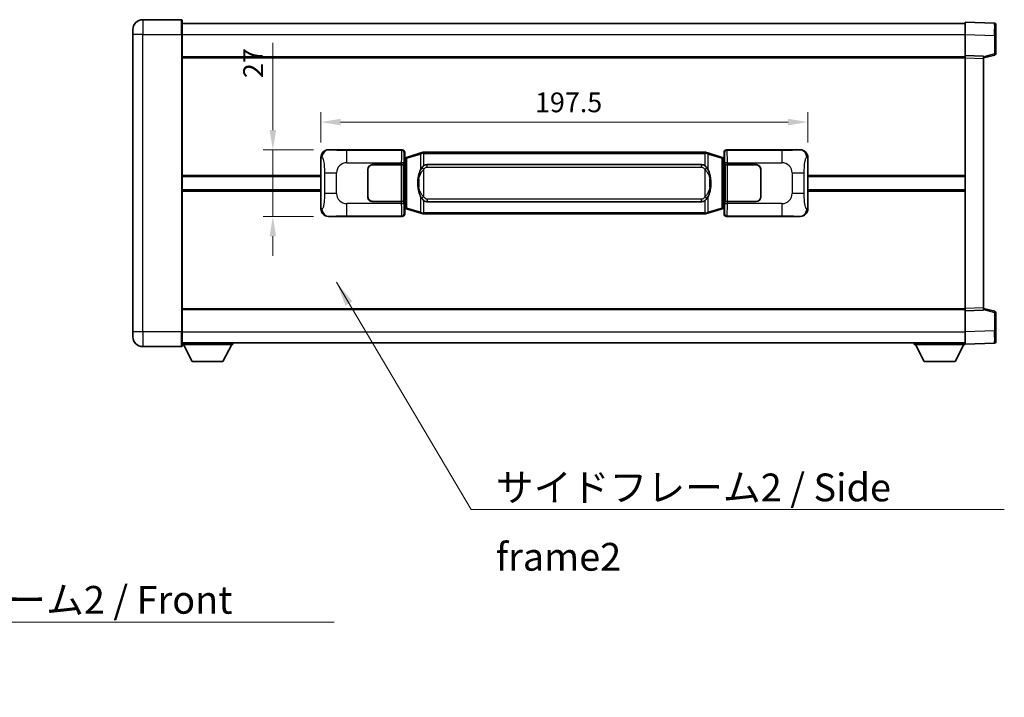
# Model space of a CAD drawing. Units: millimetres. Extents: x 58 to 9121, y 32 to 1297.
# Drawn here: x 2545 to 2945, y 435 to 709 of the extents above; entities that cross this region are included whole.
import ezdxf

# ---------------------------------------------------------------- set-up
doc = ezdxf.new("R2010")
doc.units = ezdxf.units.MM
doc.header["$LTSCALE"] = 4
doc.layers.get('Defpoints').update_dxf_attribs({"lineweight": 25})
for name, color, linetype, lineweight in [('Dimension (ISO)', 7, 'Continuous', 18), ('Dimension (ISO) @ 1', 7, 'Continuous', 18), ('Symbol (ISO)', 7, 'Continuous', 18), ('Visible (ISO)', 7, 'Continuous', 35), ('Visible Narrow (ISO)', 7, 'Continuous', 25)]:
    doc.layers.add(name, color=color, linetype=linetype, lineweight=lineweight)
doc.styles.add('Note Text (TK)', font='txt')
doc.dimstyles.new('Default - Method 1b (TK)', dxfattribs={"dimscale": 4, "dimtxt": 2.5, "dimasz": 2.5, "dimexe": 1, "dimexo": 1.499999999999999, "dimgap": 1, "dimtad": 1, "dimtoh": 1, "dimrnd": 1e-08, "dimdsep": 46, "dimtxsty": 'Note Text (TK)', "dimcen": 0.09, "dimdle": 5, "dimclrd": 100, "dimclre": 100, "dimclrt": 7, "dimadec": 1, "dimazin": 1, "dimtfac": 1, "dimtmove": 0, "dimatfit": 3, "dimfxl": 1, "dimtolj": 1, "dimlwd": -1, "dimlwe": -1, "dimarcsym": 0})
doc.dimstyles.new('Default - Method 1b (TK)$7', dxfattribs={"dimscale": 4, "dimtxt": 2.5, "dimasz": 2.5, "dimexe": 1, "dimexo": 1.499999999999999, "dimgap": 1, "dimtad": 1, "dimtoh": 1, "dimrnd": 1e-08, "dimdsep": 46, "dimtxsty": 'Note Text (TK)', "dimcen": 0.09, "dimdle": 5, "dimclrd": 100, "dimclre": 100, "dimclrt": 7, "dimadec": 1, "dimazin": 1, "dimtfac": 1, "dimtmove": 0, "dimatfit": 3, "dimfxl": 1, "dimtolj": 1, "dimlwd": -1, "dimlwe": -1, "dimarcsym": 0})

# ---------------------------------------------------------------- blocks, each defined once
blk = doc.blocks.new('*D274')
at = {"layer": 'Defpoints', "color": 0}
for p in [(2670.676346065155, 656.4335971229633), (2648.176346065163, 629.4335971229634), (2670.676346065167, 629.4335971229634)]:
    blk.add_point(p, dxfattribs=at)
at = {"layer": 'Dimension (ISO)', "color": 100}
for p, q in [((2648.176346065163, 664.4335971229633), (2648.176346065163, 699.8476598391777)), ((2664.676346065155, 656.4335971229633), (2644.176346065163, 656.4335971229633)), ((2648.176346065163, 629.4335971229634), (2648.176346065163, 656.4335971229633)), ((2664.676346065167, 629.4335971229634), (2644.176346065163, 629.4335971229634)), ((2648.176346065163, 621.4335971229634), (2648.176346065163, 613.4335971229634))]:
    blk.add_line(p, q, dxfattribs=at)
for points in [[(2646.843012731829, 664.4335971229633), (2649.509679398497, 664.4335971229633), (2648.176346065163, 656.4335971229633)], [(2646.843012731829, 621.4335971229634), (2649.509679398497, 621.4335971229634), (2648.176346065163, 629.4335971229634)]]:
    blk.add_solid(points, dxfattribs=at)
at = {"layer": 'Dimension (ISO)', "color": 7, "insert": (2640.176346065163, 685.5294780209963), "char_height": 8, "attachment_point": 4, "rotation": 90, "style": 'Note Text (TK)'}
blk.add_mtext('\\A1;27', dxfattribs=at)
blk = doc.blocks.new('*D273')
at = {"layer": 'Defpoints', "color": 0}
for p in [(2865.140547305164, 667.6813647908255), (2667.640547305164, 653.4517580808991), (2865.140547305164, 653.4517580809807)]:
    blk.add_point(p, dxfattribs=at)
at = {"layer": 'Dimension (ISO)', "color": 100}
for p, q in [((2667.640547305164, 659.4517580808991), (2667.640547305164, 671.6813647908255)), ((2865.140547305164, 659.4517580809807), (2865.140547305164, 671.6813647908255)), ((2675.640547305164, 667.6813647908255), (2857.140547305164, 667.6813647908255))]:
    blk.add_line(p, q, dxfattribs=at)
for points in [[(2675.640547305164, 669.0146981241588), (2675.640547305164, 666.348031457492), (2667.640547305164, 667.6813647908255)], [(2857.140547305164, 669.0146981241588), (2857.140547305164, 666.348031457492), (2865.140547305164, 667.6813647908255)]]:
    blk.add_solid(points, dxfattribs=at)
at = {"layer": 'Dimension (ISO)', "color": 7, "insert": (2754.481456396067, 675.6813647908255), "char_height": 8, "attachment_point": 4, "style": 'Note Text (TK)'}
blk.add_mtext('\\A1;197.5', dxfattribs=at)

msp = doc.modelspace()

# ---------------------------------------------------------------- linework, layer by layer
at = {"layer": 'Visible (ISO)'}
for p, q in [((2611.14054730514, 709.1835971229389), (2595.39054730514, 709.1835971229324)), ((2611.39054730514, 708.9335971229391), (2611.390547305143, 703.1835971229391)), ((2611.39054730514, 707.683597122962), (2928.890547305141, 707.6835971230933)), ((2928.890547305144, 703.1866429879758), (2928.890547305141, 708.1835971230714)), ((2940.907997053492, 707.7639385305356), (2928.890547305141, 708.1835971230714)), ((2941.390547305141, 707.2642431170262), (2941.390547305143, 702.7669843954401)), ((2591.390547305143, 703.1835971229306), (2591.390547305141, 705.1835971229307)), ((2591.390547305143, 703.1835971229306), (2591.390547305193, 582.6835971229301)), ((2611.390547305195, 582.6835971229384), (2611.390547305143, 703.183597122939)), ((2928.890547305147, 694.6835971230714), (2928.890547305144, 703.1866429879758)), ((2941.390547305147, 695.3526381750767), (2941.390547305143, 702.7669843954401)), ((2936.390547305148, 693.6835971230745), (2941.014638657218, 694.8682815540408)), ((2611.390547305147, 694.1835971229389), (2928.890547305148, 694.1835971230702)), ((2928.890547305148, 693.6842062960521), (2928.890547305147, 694.6835971230712)), ((2936.390547305148, 694.4216913518864), (2928.890547305147, 694.6835971230714)), ((2928.890547305191, 592.1829879500907), (2928.890547305148, 693.6842062960523)), ((2936.390547305148, 694.4216913518864), (2936.390547305148, 693.4223005248671)), ((2936.39054730519, 592.4448937212819), (2936.390547305148, 693.4223005248672)), ((2670.676346065155, 656.4335971229633), (2700.641156478144, 656.4335971229756)), ((2701.640547305164, 655.4342062959571), (2701.640547305164, 653.4335971229762)), ((2708.230554177866, 655.1635991847891), (2702.750050986667, 653.5194482274273)), ((2708.230554177866, 655.1635991847891), (2709.129803874648, 655.433374093824)), ((2709.130547305166, 655.4335971229793), (2709.129803874648, 655.433374093824)), ((2709.130547305167, 655.4335971229793), (2709.358316664136, 655.4335971229794)), ((2823.422777946196, 655.4335971230266), (2709.358316664135, 655.4335971229794)), ((2823.422777946197, 655.4335971230266), (2823.650547305166, 655.4335971230266)), ((2823.651290735683, 655.4333740938714), (2823.650547305166, 655.4335971230266)), ((2823.651290735683, 655.4333740938714), (2824.550540432465, 655.1635991848372)), ((2830.031043623663, 653.51944822748), (2824.550540432465, 655.1635991848372)), ((2831.140547305164, 653.4335971230297), (2831.140547305163, 655.4342062960106)), ((2832.139938132182, 656.43359712303), (2862.104748545171, 656.4335971230424)), ((2667.640547305173, 632.4154361650251), (2667.640547305164, 653.4517580808991)), ((2701.448483072961, 653.2415328907715), (2701.640547305164, 653.4335971229762)), ((2701.44848307297, 632.6256613551808), (2701.448483072961, 653.2415328907715)), ((2701.630547305165, 653.1835971229762), (2701.44848307296, 653.1835971229762)), ((2701.765962443182, 653.224221664381), (2701.630547305165, 653.1835971229762)), ((2701.703931723318, 652.6835971229762), (2701.630547305165, 653.1835971229762)), ((2702.750050986667, 653.5194482274273), (2701.765962443182, 653.224221664381)), ((2831.015132167149, 653.2242216644347), (2830.031043623663, 653.51944822748)), ((2831.150547305165, 653.1835971230297), (2831.015132167149, 653.2242216644346)), ((2831.077162887014, 652.6835971230297), (2831.150547305165, 653.1835971230297)), ((2831.140547305164, 653.4335971230297), (2831.33261153737, 653.2415328908252)), ((2831.33261153737, 653.1835971230298), (2831.150547305165, 653.1835971230297)), ((2831.33261153737, 653.2415328908252), (2831.332611537379, 632.6256613552345)), ((2865.140547305164, 653.4517580809807), (2865.140547305173, 632.4154361651068)), ((2686.640547305174, 637.43359712297), (2686.64054730517, 648.4335971229701)), ((2686.740547305174, 637.4335971229701), (2686.740547305169, 648.4335971229701)), ((2688.640547305169, 650.4335971229709), (2700.273269681206, 650.4335971229757)), ((2688.640547305169, 650.3335971229708), (2700.215547305169, 650.3335971229757)), ((2700.215547305169, 650.3335971229757), (2701.215547305169, 650.3335971229761)), ((2701.272660508225, 650.433597122976), (2700.273269681206, 650.4335971229757)), ((2701.215547305169, 650.3335971229761), (2701.215547305175, 635.5335971229761)), ((2701.272660508225, 650.433597122976), (2701.273879225505, 650.433597122976)), ((2701.273879225505, 650.433597122976), (2701.273879225511, 635.4335971229762)), ((2710.705547305168, 650.45859712298), (2822.075547305168, 650.458597123026)), ((2831.507215384832, 650.4335971230299), (2831.508434102111, 650.4335971230299)), ((2831.507215384838, 635.43359712303), (2831.507215384832, 650.4335971230299)), ((2832.507824929131, 650.4335971230304), (2831.508434102111, 650.4335971230299)), ((2831.565547305169, 650.3335971230299), (2832.565547305168, 650.3335971230304)), ((2831.565547305175, 635.53359712303), (2831.565547305169, 650.3335971230299)), ((2832.507824929131, 650.4335971230304), (2844.140547305168, 650.4335971230353)), ((2832.565547305168, 650.3335971230304), (2844.140547305169, 650.3335971230351)), ((2846.04054730517, 648.4335971230358), (2846.040547305174, 637.433597123036)), ((2846.140547305169, 648.433597123036), (2846.140547305174, 637.433597123036)), ((2611.390547305167, 645.6835971229385), (2667.640547305167, 645.6835971229618)), ((2686.74054730517, 645.4335971229701), (2686.640547305171, 645.4335971229701)), ((2686.74054730517, 644.9335971229701), (2686.640547305171, 644.9335971229701)), ((2846.14054730517, 645.433597123036), (2846.040547305171, 645.433597123036)), ((2846.140547305171, 644.933597123036), (2846.040547305171, 644.9335971230358)), ((2865.140547305168, 645.6835971230433), (2928.890547305168, 645.6835971230697)), ((2611.39054730517, 640.1835971229386), (2667.64054730517, 640.1835971229616)), ((2686.640547305172, 640.9335971229701), (2686.740547305172, 640.9335971229701)), ((2686.640547305173, 640.4335971229699), (2686.740547305173, 640.4335971229701)), ((2846.040547305173, 640.933597123036), (2846.140547305172, 640.933597123036)), ((2846.040547305173, 640.433597123036), (2846.140547305172, 640.433597123036)), ((2865.14054730517, 640.1835971230433), (2928.890547305171, 640.1835971230696)), ((2700.215547305175, 635.5335971229757), (2688.640547305175, 635.533597122971)), ((2700.273269681213, 635.4335971229756), (2688.640547305175, 635.4335971229708)), ((2701.215547305175, 635.5335971229761), (2700.215547305175, 635.5335971229757)), ((2700.273269681213, 635.4335971229756), (2701.272660508232, 635.4335971229762)), ((2701.273879225511, 635.4335971229762), (2701.272660508232, 635.4335971229762)), ((2822.075547305174, 635.4085971230261), (2710.705547305174, 635.40859712298)), ((2831.508434102118, 635.43359712303), (2831.507215384838, 635.43359712303)), ((2831.508434102118, 635.43359712303), (2832.507824929137, 635.4335971230304)), ((2832.565547305175, 635.5335971230303), (2831.565547305175, 635.53359712303)), ((2844.140547305175, 635.4335971230352), (2832.507824929137, 635.4335971230304)), ((2844.140547305175, 635.5335971230352), (2832.565547305175, 635.5335971230304)), ((2701.448483072969, 632.6835971229762), (2701.630547305173, 632.6835971229762)), ((2701.640547305173, 632.4335971229762), (2701.44848307297, 632.6256613551808)), ((2701.703931723325, 633.1835971229763), (2701.630547305173, 632.6835971229762)), ((2701.630547305173, 632.6835971229762), (2701.76596244319, 632.6429725815714)), ((2701.640547305173, 632.4335971229762), (2701.640547305174, 630.4329879499952)), ((2701.76596244319, 632.6429725815714), (2702.750050986676, 632.3477460185261)), ((2702.750050986676, 632.347746018526), (2708.230554177877, 630.7035950611689)), ((2824.550540432475, 630.7035950612169), (2830.031043623672, 632.3477460185787)), ((2830.031043623672, 632.3477460185787), (2831.015132167157, 632.6429725816248)), ((2831.015132167157, 632.6429725816248), (2831.150547305174, 632.6835971230297)), ((2831.077162887022, 633.1835971230296), (2831.150547305174, 632.6835971230297)), ((2831.332611537379, 632.6256613552345), (2831.140547305173, 632.4335971230298)), ((2831.140547305174, 630.4329879500488), (2831.140547305173, 632.4335971230298)), ((2831.150547305174, 632.6835971230297), (2831.332611537378, 632.6835971230299)), ((2700.641156478155, 629.4335971229758), (2670.676346065167, 629.4335971229634)), ((2709.129803874658, 630.4338201521346), (2708.230554177877, 630.7035950611687)), ((2709.129803874658, 630.4338201521346), (2709.130547305176, 630.4335971229794)), ((2709.358316664145, 630.4335971229796), (2709.130547305176, 630.4335971229794)), ((2709.358316664145, 630.4335971229796), (2823.422777946206, 630.4335971230266)), ((2823.650547305176, 630.4335971230267), (2823.422777946206, 630.4335971230266)), ((2823.650547305176, 630.4335971230267), (2823.651290735694, 630.4338201521821)), ((2824.550540432475, 630.7035950612169), (2823.651290735694, 630.4338201521821)), ((2862.104748545182, 629.4335971230425), (2832.139938132193, 629.4335971230302)), ((2611.39054730519, 591.6835971229381), (2928.890547305191, 591.6835971230693)), ((2928.890547305191, 591.1835971230716), (2928.890547305191, 592.1829879500907)), ((2928.890547305191, 591.1835971230716), (2936.390547305191, 591.4455028942627)), ((2928.890547305195, 582.6805512581672), (2928.890547305191, 591.1835971230716)), ((2936.390547305191, 592.4448937212819), (2936.390547305191, 591.4455028942627)), ((2941.014638657261, 590.9989126921122), (2936.39054730519, 592.1835971230748)), ((2941.390547305194, 583.1002098507132), (2941.390547305191, 590.5145560710766)), ((2941.390547305194, 583.1002098507131), (2941.390547305195, 578.6029511291274)), ((2591.390547305193, 580.68359712293), (2591.390547305193, 582.6835971229301)), ((2611.390547305195, 582.6835971229384), (2611.390547305195, 576.9335971229383)), ((2928.890547305195, 577.6835971230719), (2928.890547305195, 582.6805512581672)), ((2595.390547305195, 576.6835971229318), (2611.140547305195, 576.6835971229384)), ((2611.390547305195, 578.1835971229384), (2928.890547305195, 578.1835971230707)), ((2611.390547305192, 577.4835971229353), (2631.990547305192, 577.4835971229525)), ((2615.440547305197, 570.5835971229387), (2611.890547305192, 577.4835971229357)), ((2627.940547305197, 570.5835971229491), (2631.490547305191, 577.4835971229521)), ((2631.990547305191, 578.1835971229525), (2631.990547305192, 577.4835971229525)), ((2908.290547305192, 578.1835971230632), (2908.290547305192, 577.4835971230632)), ((2908.290547305192, 577.4835971230632), (2928.890547305192, 577.4835971230718)), ((2912.340547305194, 570.5835971230649), (2908.790547305193, 577.4835971230634)), ((2924.840547305194, 570.58359712307), (2928.390547305192, 577.4835971230715)), ((2928.890547305195, 577.6835971230719), (2940.907997053546, 578.1032557156176)), ((2928.890547305192, 577.6835971230716), (2928.890547305192, 577.4835971230718)), ((2615.440547305197, 570.5835971229387), (2627.940547305197, 570.5835971229491)), ((2912.340547305194, 570.5835971230649), (2924.840547305194, 570.58359712307))]:
    msp.add_line(p, q, dxfattribs=at)
for centre, radius, start, end in [((2595.390547305141, 705.1835971229324), 4.00000000000002, 90.00000000002605, 180), ((2611.14054730514, 708.9335971229389), 0.2500000000000051, 0, 90.00000000003907), ((2940.890547305141, 707.264243117026), 0.4999999999999966, 0, 88.00000000002242), ((2940.890547305147, 695.3526381750767), 0.4999999999999877, 284.3700000000091, 0), ((2688.640547305169, 648.4335971229709), 2, 90.00000000002605, 180), ((2688.640547305169, 648.4335971229709), 1.899999999999999, 90.00000000002605, 180), ((2844.140547305169, 648.4335971230352), 1.999999999999994, 0, 90.00000000002605), ((2844.140547305169, 648.4335971230352), 1.899999999999995, 0, 90.00000000002605), ((2688.640547305174, 637.4335971229709), 1.999999999999996, 180, 270.000000000026), ((2688.640547305174, 637.4335971229709), 1.899999999999998, 180, 270.000000000026), ((2844.140547305174, 637.4335971230352), 1.999999999999999, 270.000000000026, 0), ((2844.140547305174, 637.4335971230352), 1.899999999999996, 270.000000000026, 0), ((2940.890547305191, 590.5145560710764), 0.5000000000000183, 0, 75.63000000003126), ((2595.390547305193, 580.6835971229317), 4.000000000000039, 180, 270.000000000026), ((2611.140547305195, 576.9335971229383), 0.2500000000000035, 270.0000000000391, 0), ((2940.890547305194, 578.6029511291273), 0.5000000000000031, 272.0000000000167, 0)]:
    msp.add_arc(centre, radius, start, end, dxfattribs=at)
for centre, major_axis, ratio, start_param, end_param in [((2670.69669739003, 653.4317684900669), (-3.009761169310453, 0.5407089662769657), 0.981050954850808, 4.893504061070551, 6.457641200743971), ((2700.639937760864, 655.432987578677), (0.7079685445988964, 0.7079685445994834), 0.9987827659587175, 5.498396131367741, 7.067974482991478), ((2832.141156849462, 655.4329875787312), (-0.7079685445994806, 0.7079685445988976), 0.9987827659587185, 5.498396131367826, 7.067974482991402), ((2862.084397220299, 653.431768490146), (3.009761169310004, 0.5407089662794538), 0.9810509548508081, 6.108729413615211, 7.672866553288594), ((2710.705547305171, 642.93359712298), (3.1088e-12, -7.524999999999983), 0.4983388704318941, 3.141592653589773, 3.509069099221777), ((2822.075547305171, 642.933597123026), (3.1088e-12, -7.524999999999978), 0.4983388704318946, 2.774116207957792, 3.141592653589773), ((2710.705547305171, 642.93359712298), (3.1088e-12, -7.524999999999983), 0.4983388704318941, 5.915708861547584, 6.283185307179566), ((2822.075547305171, 642.933597123026), (3.1088e-12, -7.524999999999978), 0.4983388704318946, 0, 0.3674764456319846), ((2670.696697390039, 632.4354257558598), (-3.009761169310007, -0.5407089662794541), 0.9810509548508075, 6.108729413615211, 7.672866553288594), ((2862.084397220307, 632.435425755939), (3.009761169310451, -0.5407089662769656), 0.981050954850808, 4.893504061070551, 6.457641200743971), ((2700.639937760875, 630.4342066672746), (0.7079685445994804, -0.7079685445988979), 0.9987827659587191, 5.498396131367827, 7.067974482991402), ((2832.141156849472, 630.434206667329), (-0.7079685445988954, -0.7079685445994829), 0.9987827659587178, 5.498396131367741, 7.067974482991478)]:
    msp.add_ellipse(centre, major_axis=major_axis, ratio=ratio, start_param=start_param, end_param=end_param, dxfattribs=at)
for points, knots in [([(2709.152470076379, 654.9335971229793), (2709.152311279783, 654.9346846773593), (2709.152152848961, 654.9357722286796), (2709.142931776208, 654.9992167715345), (2709.135157896412, 655.0609687165582), (2709.12276270895, 655.1792518628453), (2709.118398024097, 655.2343731712951), (2709.114124535616, 655.327617232399), (2709.114223774957, 655.3649949916959), (2709.118892019124, 655.4170687169322), (2709.123382710421, 655.4314477445561), (2709.129803874648, 655.433374093824)], [-0.000329762760663, -0.000329762760663, -0.000329762760663, -0.000329762760663, 0, 0, 0.0189079865111045, 0.0189079865111045, 0.0385885202119992, 0.0385885202119992, 0.0581261217108733, 0.0581261217108733, 0.0775105008319311, 0.0775105008319311, 0.0775105008319311, 0.0775105008319311]), ([(2823.628624533954, 654.9335971230266), (2823.628783330549, 654.9346846774065), (2823.628941761369, 654.9357722287268), (2823.638162834154, 654.9992167715859), (2823.64593671392, 655.0609687166071), (2823.658331901383, 655.1792518628928), (2823.662696586236, 655.2343731713427), (2823.666970074716, 655.3276172324465), (2823.666870835375, 655.3649949917431), (2823.662202591206, 655.4170687169797), (2823.65771189991, 655.4314477446034), (2823.651290735683, 655.4333740938714)], [-0.0778087688561094, -0.0778087688561094, -0.0778087688561094, -0.0778087688561094, -0.0774791395199039, -0.0774791395199039, -0.0585788033179126, -0.0585788033179126, -0.0389062325038929, -0.0389062325038929, -0.0193765360604844, -0.0193765360604844, 0, 0, 0, 0]), ([(2708.541015900016, 649.0784887728015), (2708.373223382002, 648.8404910913052), (2708.230844388363, 648.5983371640807), (2707.90237106802, 647.9636684267513), (2707.742544125033, 647.570594093391), (2707.453068828001, 646.7196258927688), (2707.332415849073, 646.259300894461), (2707.158509559235, 645.4109466312359), (2707.097670812048, 645.0237893356863), (2707.05283443358, 644.6365333374832)], [-0.4250246405425953, -0.4250246405425953, -0.4250246405425953, -0.4250246405425953, -0.3540887224006739, -0.3540887224006739, -0.2405912533735996, -0.2405912533735996, -0.1092800848785947, -0.1092800848785947, 0, 0, 0, 0]), ([(2709.358316664137, 649.9562050374788), (2709.338620522645, 649.9409899253005), (2709.319300898727, 649.9256828760267), (2709.300336566307, 649.9103020685523), (2709.138509523396, 649.7790540743623), (2709.001399273484, 649.6427969496908), (2708.752541502526, 649.3638854236405), (2708.641839178724, 649.2214969763693), (2708.541015900016, 649.0784887728015)], [-0.0902431043680325, -0.0902431043680325, -0.0902431043680325, -0.0902431043680325, -0.0852480424021071, -0.0852480424021071, -0.0852480424021071, -0.0426240212010536, -0.0426240212010536, 0, 0, 0, 0]), ([(2824.240078710321, 649.0784887728494), (2824.113866119995, 649.2575092931239), (2823.971234437504, 649.4372108746016), (2823.690805120205, 649.7296262363216), (2823.566536126142, 649.8451529903432), (2823.422777946198, 649.9562050375259)], [-0.1703054540616121, -0.1703054540616121, -0.1703054540616121, -0.1703054540616121, -0.116947854558622, -0.116947854558622, -0.0804700986788752, -0.0804700986788752, -0.0804700986788752, -0.0804700986788752]), ([(2825.72826017676, 644.6365333375323), (2825.638193074623, 645.4144513303579), (2825.486367400007, 646.1886347984989), (2825.020493066594, 647.668771007834), (2824.727653304857, 648.3869107190188), (2824.240078710321, 649.0784887728494)], [-0.425648210324278, -0.425648210324278, -0.425648210324278, -0.425648210324278, -0.2061268996692172, -0.2061268996692172, 0, 0, 0, 0]), ([(2707.05283443358, 644.6365333374832), (2706.990753543911, 644.1003348816829), (2706.958836158771, 643.5589426140515), (2706.95241699709, 642.4215633855819), (2706.984188037444, 641.8235662582774), (2707.052834433582, 641.2306609084737)], [-0.3186227205923174, -0.3186227205923174, -0.3186227205923174, -0.3186227205923174, -0.1673124425500827, -0.1673124425500827, 0, 0, 0, 0]), ([(2825.728260176762, 641.2306609085229), (2825.790341066431, 641.7668593643232), (2825.82225845157, 642.3082516319546), (2825.828677613252, 643.4456308604239), (2825.796906572899, 644.0436279877285), (2825.72826017676, 644.6365333375322)], [-0.3186227205923031, -0.3186227205923031, -0.3186227205923031, -0.3186227205923031, -0.1673124425500881, -0.1673124425500881, 0, 0, 0, 0]), ([(2707.052834433582, 641.2306609084737), (2707.142901535719, 640.452742915648), (2707.294727210335, 639.678559447507), (2707.760601543748, 638.198423238172), (2708.053441305486, 637.4802835269871), (2708.541015900021, 636.7887054731566)], [-0.4256482103242727, -0.4256482103242727, -0.4256482103242727, -0.4256482103242727, -0.2061268996692005, -0.2061268996692005, 0, 0, 0, 0]), ([(2824.240078710326, 636.7887054732046), (2824.40787122834, 637.0267031547008), (2824.550250221979, 637.2688570819254), (2824.878723542323, 637.9035258192548), (2825.038550485309, 638.2966001526152), (2825.328025782341, 639.1475683532367), (2825.448678761268, 639.6078933515439), (2825.622585051107, 640.4562476147688), (2825.683423798294, 640.8434049103191), (2825.728260176762, 641.2306609085229)], [-0.4250246405426, -0.4250246405426, -0.4250246405426, -0.4250246405426, -0.3540887224006775, -0.3540887224006775, -0.2405912533736013, -0.2405912533736013, -0.1092800848787787, -0.1092800848787787, 0, 0, 0, 0]), ([(2708.541015900021, 636.7887054731566), (2708.667228490347, 636.6096849528822), (2708.809860172838, 636.4299833714044), (2709.090289490137, 636.1375680096845), (2709.2145584842, 636.0220412556628), (2709.358316664144, 635.9109892084801)], [-0.1703054540616109, -0.1703054540616109, -0.1703054540616109, -0.1703054540616109, -0.1169478545586211, -0.1169478545586211, -0.080470098678874, -0.080470098678874, -0.080470098678874, -0.080470098678874]), ([(2823.422777946205, 635.9109892085274), (2823.442474087697, 635.9262043207056), (2823.461793711615, 635.9415113699793), (2823.480758044034, 635.9568921774538), (2823.642585086947, 636.0881401716437), (2823.779695336858, 636.2243972963153), (2824.028553107816, 636.5033088223656), (2824.139255431618, 636.6456972696368), (2824.240078710326, 636.7887054732046)], [-0.0902431043680341, -0.0902431043680341, -0.0902431043680341, -0.0902431043680341, -0.0852480424021081, -0.0852480424021081, -0.0852480424021081, -0.0426240212010541, -0.0426240212010541, 0, 0, 0, 0]), ([(2709.152470076388, 630.9335971229794), (2709.152311279793, 630.9325095685996), (2709.15215284897, 630.9314220172796), (2709.142931776231, 630.8679774744184), (2709.135157896422, 630.8062255293999), (2709.12276270896, 630.6879423831133), (2709.118398024107, 630.6328210746634), (2709.114124535626, 630.5395770135596), (2709.114223774967, 630.5021992542629), (2709.118892019135, 630.4501255290265), (2709.123382710432, 630.4357465014025), (2709.129803874658, 630.4338201521346)], [-0.0778087688563662, -0.0778087688563662, -0.0778087688563662, -0.0778087688563662, -0.0774791395201836, -0.0774791395201836, -0.0585788033179325, -0.0585788033179325, -0.0389062325039031, -0.0389062325039031, -0.0193765360604873, -0.0193765360604873, 0, 0, 0, 0]), ([(2823.628624533963, 630.9335971230267), (2823.628783330559, 630.9325095686467), (2823.628941761381, 630.9314220173271), (2823.638162834138, 630.8679774744672), (2823.64593671393, 630.806225529447), (2823.658331901393, 630.6879423831607), (2823.662696586245, 630.6328210747108), (2823.666970074726, 630.5395770136068), (2823.666870835385, 630.5021992543103), (2823.662202591217, 630.4501255290738), (2823.65771189992, 630.43574650145), (2823.651290735694, 630.4338201521821)], [-0.0003297627606783, -0.0003297627606783, -0.0003297627606783, -0.0003297627606783, 0, 0, 0.0189079865127627, 0.0189079865127627, 0.0385885202156436, 0.0385885202156436, 0.0581261217164882, 0.0581261217164882, 0.0775105008395076, 0.0775105008395076, 0.0775105008395076, 0.0775105008395076])]:
    msp.add_open_spline(points, degree=3, knots=knots, dxfattribs=at)
at = {"layer": 'Visible Narrow (ISO)'}
for p, q in [((2595.390547305139, 709.1835971229324), (2595.390547305143, 703.1835971229323)), ((2611.140547305144, 703.1835971229387), (2611.14054730514, 709.1835971229389)), ((2595.390547305143, 703.1835971229323), (2591.390547305143, 703.1835971229306)), ((2595.390547305143, 703.1835971229323), (2611.140547305144, 703.1835971229387)), ((2595.390547305194, 582.6835971229318), (2595.390547305143, 703.1835971229323)), ((2611.140547305144, 703.1835971229387), (2611.390547305143, 703.183597122939)), ((2611.140547305144, 703.1835971229387), (2611.140547305194, 582.6835971229384)), ((2611.390547305143, 703.1835971229629), (2928.890547305144, 703.183597123094)), ((2928.890547305144, 703.1866429879758), (2940.907997053495, 702.76698439544)), ((2940.907997053495, 702.76698439544), (2941.390547305143, 702.7669843954401)), ((2940.907997053495, 702.76698439544), (2940.907997053498, 695.3526381750765)), ((2940.907997053498, 695.3526381750765), (2936.390547305148, 694.1952751437108)), ((2941.390547305147, 695.3526381750768), (2940.907997053498, 695.3526381750767)), ((2611.390547305148, 693.6835971229389), (2928.890547305148, 693.6835971230701)), ((2928.890547305148, 693.6842062960523), (2936.390547305148, 693.4223005248672)), ((2670.992686789453, 656.3767659471976), (2670.676346065155, 656.4335971229633)), ((2700.408077890051, 656.2005185348806), (2678.13021971658, 656.2005185348714)), ((2678.130219716583, 651.203564399776), (2678.13021971658, 656.2005185348714)), ((2700.641156478144, 656.4335971229756), (2700.408077890051, 656.2005185348806)), ((2701.407468717071, 655.201127707862), (2701.640547305164, 655.4342062959571)), ((2709.152470076379, 654.9335971229793), (2708.046198606155, 654.6846860421786)), ((2709.358316664136, 654.9335971229794), (2709.152470076379, 654.9335971229793)), ((2709.358316664136, 654.9335971229794), (2709.358316664135, 655.4335971229794)), ((2709.358316664136, 654.9335971229794), (2823.422777946197, 654.9335971230266)), ((2709.358316664137, 649.9562050374788), (2709.358316664136, 654.9335971229794)), ((2823.422777946197, 654.9335971230266), (2823.422777946197, 655.4335971230266)), ((2823.628624533954, 654.9335971230266), (2823.422777946197, 654.9335971230266)), ((2823.422777946197, 654.9335971230266), (2823.422777946198, 649.9562050375259)), ((2824.734896004177, 654.6846860422268), (2823.628624533954, 654.9335971230266)), ((2831.140547305163, 655.4342062960106), (2831.37362589326, 655.2011277079158)), ((2832.373016720279, 656.2005185349353), (2832.139938132182, 656.43359712303)), ((2854.650874893751, 656.2005185349445), (2832.373016720279, 656.2005185349353)), ((2854.650874893751, 656.2005185349444), (2854.650874893754, 651.203564399849)), ((2862.104748545171, 656.4335971230424), (2861.788407820874, 656.3767659472765)), ((2667.640547305164, 653.4517580808991), (2668.047805239112, 653.378593466139)), ((2678.130219716583, 651.203564399776), (2700.273269681206, 651.2035643997853)), ((2701.272660508225, 651.2035643997855), (2700.273269681206, 651.2035643997853)), ((2700.273269681206, 651.2035643997853), (2700.273269681206, 650.4335971229757)), ((2701.272660508225, 650.433597122976), (2701.272660508225, 651.2035643997855)), ((2701.448483072961, 652.6835971229762), (2701.703931723318, 652.6835971229762)), ((2701.703931723318, 652.6835971229762), (2701.909636385965, 652.7453085217707)), ((2701.909636385965, 652.7453085217707), (2701.765962443182, 653.224221664381)), ((2701.909636385965, 652.7453085217707), (2702.565695414956, 653.0405350848167)), ((2701.909636385965, 652.7453085217707), (2701.909636385973, 633.121885724182)), ((2702.565695414956, 653.0405350848166), (2708.046198606155, 654.6846860421786)), ((2702.565695414964, 632.8266591611365), (2702.565695414956, 653.0405350848166)), ((2708.046198606155, 654.6846860421786), (2708.046198606158, 648.2390828114955)), ((2824.734896004177, 654.6846860422268), (2830.215399195375, 653.0405350848695)), ((2824.73489600418, 648.2390828115437), (2824.734896004177, 654.6846860422268)), ((2830.215399195375, 653.0405350848695), (2830.871458224366, 652.7453085218239)), ((2830.215399195375, 653.0405350848695), (2830.215399195383, 632.8266591611892)), ((2830.871458224366, 652.7453085218239), (2831.015132167149, 653.2242216644347)), ((2830.871458224366, 652.7453085218239), (2831.077162887014, 652.6835971230297)), ((2830.871458224374, 633.1218857242353), (2830.871458224366, 652.7453085218239)), ((2831.077162887014, 652.6835971230297), (2831.33261153737, 652.6835971230298)), ((2832.507824929131, 651.2035643998399), (2831.508434102111, 651.2035643998395)), ((2831.508434102111, 651.2035643998395), (2831.508434102111, 650.4335971230299)), ((2832.507824929131, 650.4335971230304), (2832.50782492913, 651.2035643998399)), ((2832.50782492913, 651.2035643998399), (2854.650874893754, 651.203564399849)), ((2864.733289371218, 653.3785934662204), (2865.140547305164, 653.4517580809807)), ((2669.089466872102, 647.070947472529), (2673.997602789341, 647.0709474725311)), ((2669.089466872102, 647.070947472529), (2669.089466872105, 638.7962467733965)), ((2673.997602789345, 638.7962467733985), (2673.997602789342, 647.070947472531)), ((2700.215547305169, 650.3335971229757), (2700.215547305175, 635.5335971229757)), ((2709.358316664138, 648.5022774739142), (2708.541015900016, 649.0784887728016)), ((2709.358316664143, 637.3649167720445), (2709.358316664138, 648.5022774739142)), ((2710.705547305169, 649.45859712298), (2710.705547305168, 650.45859712298)), ((2710.705547305169, 649.45859712298), (2822.075547305169, 649.458597123026)), ((2822.075547305169, 649.458597123026), (2822.075547305168, 650.458597123026)), ((2823.422777946199, 648.5022774739615), (2824.240078710321, 649.0784887728494)), ((2823.422777946199, 648.5022774739615), (2823.422777946204, 637.3649167720916)), ((2832.565547305175, 635.5335971230304), (2832.565547305168, 650.3335971230304)), ((2858.783491820998, 647.0709474726076), (2863.691627738236, 647.0709474726095)), ((2858.783491820998, 647.0709474726074), (2858.783491821002, 638.796246773475)), ((2863.691627738239, 638.796246773477), (2863.691627738236, 647.0709474726095)), ((2611.390547305167, 646.1835971229385), (2667.640547305167, 646.1835971229618)), ((2707.390139577168, 644.521521943974), (2707.39013957717, 641.3456723019833)), ((2825.390955033174, 641.3456723020321), (2825.390955033172, 644.5215219440227)), ((2865.140547305168, 646.1835971230433), (2928.890547305168, 646.1835971230696)), ((2611.39054730517, 639.6835971229383), (2667.64054730517, 639.6835971229615)), ((2865.14054730517, 639.6835971230431), (2928.890547305171, 639.6835971230693)), ((2673.997602789345, 638.7962467733985), (2669.089466872105, 638.7962467733965)), ((2700.273269681213, 635.4335971229756), (2700.273269681213, 634.6636298461661)), ((2701.272660508232, 634.6636298461666), (2701.272660508232, 635.4335971229762)), ((2708.046198606162, 637.6281114344624), (2708.046198606164, 631.1825082037793)), ((2709.358316664144, 637.3649167720445), (2708.541015900021, 636.7887054731566)), ((2709.358316664145, 630.9335971229794), (2709.358316664144, 635.9109892084801)), ((2710.705547305174, 636.40859712298), (2710.705547305174, 635.40859712298)), ((2822.075547305174, 636.408597123026), (2710.705547305174, 636.40859712298)), ((2822.075547305174, 635.4085971230261), (2822.075547305174, 636.408597123026)), ((2823.422777946204, 637.3649167720916), (2824.240078710326, 636.7887054732046)), ((2823.422777946205, 635.9109892085274), (2823.422777946206, 630.9335971230266)), ((2824.734896004187, 631.1825082038275), (2824.734896004185, 637.6281114345106)), ((2831.508434102118, 635.43359712303), (2831.508434102118, 634.6636298462205)), ((2832.507824929137, 634.6636298462208), (2832.507824929137, 635.4335971230304)), ((2863.691627738239, 638.796246773477), (2858.783491821002, 638.7962467734751)), ((2668.04780523912, 632.4886007797855), (2667.640547305173, 632.4154361650251)), ((2678.130219716591, 629.6666757110615), (2678.13021971659, 634.663629846157)), ((2700.273269681213, 634.6636298461661), (2678.13021971659, 634.663629846157)), ((2700.273269681213, 634.6636298461661), (2701.272660508232, 634.6636298461666)), ((2701.703931723325, 633.1835971229763), (2701.448483072969, 633.1835971229762)), ((2701.909636385973, 633.121885724182), (2701.703931723325, 633.1835971229763)), ((2701.909636385973, 633.121885724182), (2701.76596244319, 632.6429725815714)), ((2702.565695414964, 632.8266591611365), (2701.909636385973, 633.121885724182)), ((2708.046198606164, 631.1825082037793), (2702.565695414964, 632.8266591611365)), ((2708.046198606165, 631.1825082037793), (2709.152470076388, 630.9335971229794)), ((2823.628624533963, 630.9335971230267), (2824.734896004187, 631.1825082038275)), ((2830.215399195383, 632.8266591611892), (2824.734896004187, 631.1825082038275)), ((2830.871458224374, 633.1218857242353), (2830.215399195384, 632.8266591611892)), ((2831.077162887022, 633.1835971230296), (2830.871458224374, 633.1218857242353)), ((2830.871458224374, 633.1218857242353), (2831.015132167157, 632.6429725816248)), ((2831.332611537378, 633.1835971230299), (2831.077162887022, 633.1835971230296)), ((2831.508434102118, 634.6636298462205), (2832.507824929137, 634.6636298462208)), ((2854.65087489376, 634.66362984623), (2832.507824929137, 634.6636298462208)), ((2854.65087489376, 634.66362984623), (2854.650874893761, 629.6666757111345)), ((2865.140547305173, 632.4154361651068), (2864.733289371227, 632.4886007798669)), ((2670.676346065167, 629.4335971229634), (2670.992686789464, 629.4904282987295)), ((2678.130219716591, 629.6666757110615), (2700.408077890062, 629.6666757110708)), ((2700.408077890062, 629.6666757110708), (2700.641156478155, 629.4335971229758)), ((2701.640547305174, 630.4329879499952), (2701.407468717081, 630.6660665380903)), ((2709.152470076388, 630.9335971229794), (2709.358316664145, 630.9335971229794)), ((2709.358316664145, 630.9335971229794), (2709.358316664145, 630.4335971229796)), ((2823.422777946206, 630.9335971230266), (2709.358316664145, 630.9335971229794)), ((2823.422777946206, 630.9335971230266), (2823.422777946206, 630.4335971230266)), ((2823.422777946206, 630.9335971230266), (2823.628624533963, 630.9335971230267)), ((2831.373625893271, 630.666066538144), (2831.140547305174, 630.4329879500488)), ((2832.139938132193, 629.4335971230302), (2832.37301672029, 629.6666757111253)), ((2832.37301672029, 629.6666757111253), (2854.650874893761, 629.6666757111345)), ((2861.788407820885, 629.4904282988084), (2862.104748545182, 629.4335971230425)), ((2611.39054730519, 592.1835971229381), (2928.89054730519, 592.1835971230691)), ((2936.39054730519, 592.4448937212819), (2928.890547305191, 592.1829879500907)), ((2936.390547305191, 591.6719191024383), (2940.907997053542, 590.5145560710764)), ((2940.907997053542, 590.5145560710764), (2941.390547305191, 590.5145560710766)), ((2940.907997053542, 590.5145560710764), (2940.907997053545, 583.100209850713)), ((2940.907997053545, 583.100209850713), (2928.890547305195, 582.6805512581672)), ((2940.907997053545, 583.100209850713), (2941.390547305194, 583.1002098507132)), ((2595.390547305194, 582.6835971229318), (2591.390547305193, 582.6835971229301)), ((2611.140547305194, 582.6835971229384), (2595.390547305194, 582.6835971229318)), ((2595.390547305194, 582.6835971229318), (2595.390547305195, 576.6835971229318)), ((2611.140547305194, 582.6835971229384), (2611.390547305195, 582.6835971229384)), ((2611.140547305195, 576.6835971229382), (2611.140547305194, 582.6835971229384)), ((2611.390547305194, 582.6835971229383), (2928.890547305195, 582.6835971230705))]:
    msp.add_line(p, q, dxfattribs=at)
for centre, radius, start, end in [((2678.130219716585, 647.0709474725327), 4.132616927243274, 90.00000000002605, 180), ((2854.650874893756, 647.0709474726057), 4.132616927243272, 0, 90.00000000002605), ((2678.130219716588, 638.7962467734003), 4.132616927243274, 180, 270.000000000026), ((2854.650874893759, 638.7962467734732), 4.132616927243271, 270.000000000026, 0)]:
    msp.add_arc(centre, radius, start, end, dxfattribs=at)
for centre, major_axis, ratio, start_param, end_param in [((2940.890547305143, 702.7615001676813), (-0.0174478396315688, -5.00243839950821), 0.003484384487625, 1.571904795234921, 3.141483155345888), ((2940.890547305147, 695.3526381750767), (0.1240913520706673, -0.4843566210358606), 0.0338088728047708, 0, 1.562134767028284), ((2670.992686789454, 653.3785934661402), (0.5304630476615974, 2.952729069025053), 0.9810509548507543, 0.181115080685597, 1.745252220358986), ((2700.412952759172, 651.2035643997853), (2.0501e-12, -4.999999999999993), 0.0279366155931039, 3.176499238763418, 4.712388980384566), ((2700.408077890052, 655.2011277078616), (0.7071067811900712, -0.7071067811830126), 0.9987827659587296, 0.7860071509785441, 2.355585502602227), ((2701.412343586191, 651.2035643997856), (-1.638e-12, 3.999999999999994), 0.0349207694914536, 0.0349065851260555, 1.570796326794762), ((2708.37422812065, 654.6846860421786), (-0.1436739427833733, 0.4789131426105346), 0.6398634018604216, 0, 1.381144297557275), ((2824.406866489682, 654.6846860422266), (0.1436739427829776, 0.4789131426106468), 0.6398634018608533, 4.902041009622362, 6.283185307179661), ((2832.373016720279, 655.201127707916), (0.7071067811835668, 0.707106781189519), 0.9987827659587077, 0.7860071509793372, 2.355585502602918), ((2831.368751024143, 651.2035643998394), (1.6467e-12, -3.99999999999999), 0.0349207694920418, 1.570796326794882, 3.106686068579664), ((2832.368141851162, 651.2035643998398), (-2.0612e-12, 4.999999999999987), 0.0279366155936921, 4.712388980384645, 6.248278722186676), ((2861.788407820874, 653.3785934662192), (-0.5304630476655019, 2.952729069024344), 0.9810509548508667, 4.537933086820107, 6.102070226493476), ((2702.893724929451, 653.0405350848168), (-0.1436739427833734, 0.4789131426105326), 0.639863401860422, 0, 1.381144297557274), ((2829.88736968088, 653.0405350848694), (0.1436739427829777, 0.4789131426106535), 0.6398634018608547, 4.902041009622524, 6.283185307179666), ((2708.046198606159, 644.5215219439742), (-0.9933641725788097, 0.1150113935090682), 0.0994819257389537, 0, 0.8609654112119962), ((2824.734896004182, 644.5215219440224), (0.9933641725786968, 0.1150113935098773), 0.0994819257390203, 5.422219895884762, 6.283185307123217), ((2708.04619860616, 641.3456723019835), (-0.9933641725787326, -0.1150113935098923), 0.0994819257389727, 5.422219895970423, 6.283185307244133), ((2824.734896004183, 641.345672302032), (0.9933641725787828, -0.1150113935090536), 0.0994819257390354, 5.67865e-11, 0.8609654112951016), ((2670.992686789463, 632.4886007797868), (0.5304630476641811, -2.952729069024584), 0.9810509548507543, 4.537933086820538, 6.102070226493911), ((2700.412952759179, 634.6636298461661), (2.059e-12, -4.99999999999999), 0.0279366155931039, 4.712388980384613, 6.248278722210315), ((2701.412343586198, 634.6636298461666), (-1.645e-12, 3.999999999999993), 0.0349207694914536, 1.570796326794841, 3.106686068593944), ((2702.893724929459, 632.8266591611367), (-0.1436739427829777, -0.4789131426106514), 0.6398634018604252, 4.902041009622741, 6.283185307180497), ((2708.37422812066, 631.1825082037794), (-0.1436739427829688, -0.4789131426106469), 0.6398634018604266, 4.902041009622568, 6.28318530718046), ((2824.406866489692, 631.1825082038275), (0.1436739427833733, -0.4789131426105281), 0.6398634018608597, 1.83e-13, 1.38114429755732), ((2829.887369680888, 632.8266591611892), (0.1436739427833734, -0.4789131426105103), 0.639863401860866, 2.229e-13, 1.381144297557478), ((2831.36875102415, 634.6636298462203), (1.6397e-12, -3.999999999999992), 0.0349207694920418, 0.0349065851106012, 1.570796326794802), ((2832.368141851169, 634.6636298462208), (-2.0523e-12, 4.999999999999989), 0.0279366155936921, 3.176499238740597, 4.712388980384598), ((2861.788407820883, 632.4886007798657), (-0.5304630476633787, -2.952729069024732), 0.9810509548508655, 0.1811150806862463, 1.745252220359599), ((2700.408077890062, 630.6660665380897), (-0.7071067811898069, -0.7071067811832809), 0.9987827659587273, 0.7860071509881505, 2.355585502611752), ((2832.373016720289, 630.6660665381444), (-0.7071067811842314, 0.7071067811888506), 0.9987827659587081, 0.7860071509867322, 2.355585502610473), ((2940.890547305191, 590.5145560710764), (0.1240913520702612, 0.4843566210359608), 0.0338088728047893, 4.721050540131305, 6.283185307140167), ((2940.890547305193, 583.1056940784719), (0.0174478396357377, -5.002438399508197), 0.003484384487625, 0.000109510961753, 1.569687862596344)]:
    msp.add_ellipse(centre, major_axis=major_axis, ratio=ratio, start_param=start_param, end_param=end_param, dxfattribs=at)
for points, knots in [([(2678.13021971658, 656.2005185348715), (2677.593880338394, 656.2005185348713), (2676.958620812199, 656.2008202796087), (2676.258470330928, 656.2052008987326), (2675.299955897616, 656.2111980190223), (2674.249595366447, 656.2247295795358), (2673.389495716977, 656.2450875249111), (2672.567447255404, 656.2645448258025), (2671.908031260939, 656.2904340749475), (2671.528164307035, 656.3165713851905), (2671.230891724269, 656.3370256669926), (2671.097414781056, 656.3579513765741), (2670.992686789453, 656.3767659471976)], [0, 0, 0, 0, 0.2127021665085032, 0.2127021665085032, 0.2127021665085032, 0.5038939917641443, 0.5038939917641443, 0.5038939917641443, 0.7822033622209533, 0.7822033622209533, 0.7822033622209533, 1, 1, 1, 1]), ([(2861.788407820874, 656.3767659472765), (2861.680224136183, 656.3573305552214), (2861.539798361524, 656.3357183561252), (2861.222261623554, 656.3144850523156), (2860.777038429148, 656.2847135071067), (2859.977135304502, 656.2562685188076), (2858.984660267312, 656.236208388619), (2858.120790721544, 656.2187476617448), (2857.140122876077, 656.2080916561049), (2856.257057202042, 656.2036936734966), (2855.66211511204, 656.200730649294), (2855.117332308956, 656.2005185349446), (2854.650874893751, 656.2005185349445)], [0, 0, 0, 0, 0.2249832392247546, 0.2249832392247546, 0.2249832392247546, 0.540435734882797, 0.540435734882797, 0.540435734882797, 0.8150117130425895, 0.8150117130425895, 0.8150117130425895, 1, 1, 1, 1]), ([(2668.047805239112, 653.378593466139), (2668.185227663278, 653.3539052823483), (2668.334980647911, 653.2904273448576), (2668.478584886643, 652.9656028649691), (2668.666374666106, 652.5408332482668), (2668.840609336833, 651.6746807277096), (2668.947551453384, 650.6226104435187), (2669.029282194536, 649.8185634801289), (2669.070956451756, 648.9274916272007), (2669.083471677936, 648.1226081969181), (2669.089208274261, 647.7536742870298), (2669.089466872102, 647.4010666196874), (2669.089466872102, 647.070947472529)], [0, 0, 0, 0, 0.2655907929780169, 0.2655907929780169, 0.2655907929780169, 0.6129011292299753, 0.6129011292299753, 0.6129011292299753, 0.8783337960523148, 0.8783337960523148, 0.8783337960523148, 1, 1, 1, 1]), ([(2863.691627738236, 647.0709474726095), (2863.691627738236, 647.6674190726225), (2863.694141963415, 648.3366755554706), (2863.723377458981, 649.0397140652015), (2863.767922286989, 650.1109026629692), (2863.874404015021, 651.2054497984536), (2864.028773567913, 651.9942882307625), (2864.158747096446, 652.6584613955504), (2864.315456133946, 653.0728945018548), (2864.47054929319, 653.2430188791913), (2864.560306245471, 653.3414748374869), (2864.648841414069, 653.3634222399849), (2864.733289371218, 653.3785934662204)], [0, 0, 0, 0, 0.2198310396742269, 0.2198310396742269, 0.2198310396742269, 0.5547778453970024, 0.5547778453970024, 0.5547778453970024, 0.8367908291473675, 0.8367908291473675, 0.8367908291473675, 1, 1, 1, 1]), ([(2707.390139577169, 644.521521943974), (2707.452670114077, 644.8815766780414), (2707.537375593413, 645.2404605811927), (2707.777702217075, 646.0220390429425), (2707.943759599384, 646.4431032889418), (2708.334664119449, 647.2091958697042), (2708.548707030073, 647.5583236055805), (2708.972922373458, 648.1047631480862), (2709.153946276487, 648.3090242069106), (2709.358316664138, 648.5022774739142)], [0, 0, 0, 0, 0.1092800848785947, 0.1092800848785947, 0.2405912533735996, 0.2405912533735996, 0.3540887224006739, 0.3540887224006739, 0.4250246405425953, 0.4250246405425953, 0.4250246405425953, 0.4250246405425953]), ([(2709.358316664138, 648.5022774739142), (2709.440184806205, 648.6183996242395), (2709.528231020704, 648.7312144603874), (2709.718037886409, 648.9439436926915), (2709.819324582403, 649.0436719121561), (2709.930245307401, 649.1336329125437), (2710.05751866295, 649.2368565291229), (2710.197595240294, 649.3272655910866), (2710.461940334103, 649.431518443832), (2710.584413571663, 649.45859712298), (2710.705547305169, 649.45859712298)], [0, 0, 0, 0, 0.0426240212010536, 0.0426240212010536, 0.0852480424021071, 0.0852480424021071, 0.0852480424021071, 0.1341559647525505, 0.1341559647525505, 0.1704960848042142, 0.1704960848042142, 0.1704960848042142, 0.1704960848042142]), ([(2822.075547305169, 649.458597123026), (2822.180799623015, 649.4585971230262), (2822.286605479904, 649.4384878186474), (2822.655305572684, 649.310763327438), (2822.884114746403, 649.1260432722257), (2823.207189000104, 648.7891602541871), (2823.320293773815, 648.6476414967797), (2823.422777946199, 648.5022774739615)], [0, 0, 0, 0, 0.031575695353838, 0.031575695353838, 0.116947854558622, 0.116947854558622, 0.1703054540616121, 0.1703054540616121, 0.1703054540616121, 0.1703054540616121]), ([(2823.422777946199, 648.5022774739615), (2824.016641189169, 647.9407185652759), (2824.420732670235, 647.3003764297658), (2825.053088784809, 645.9609978101877), (2825.265343990379, 645.2447981678456), (2825.390955033172, 644.5215219440227)], [0, 0, 0, 0, 0.2061268996692172, 0.2061268996692172, 0.425648210324278, 0.425648210324278, 0.425648210324278, 0.425648210324278]), ([(2707.39013957717, 641.3456723019833), (2707.326314975302, 641.8969313632794), (2707.296565302113, 642.4554779781058), (2707.302559296965, 643.5175240177117), (2707.332419313766, 644.0229866254601), (2707.390139577168, 644.521521943974)], [0, 0, 0, 0, 0.1673124425500827, 0.1673124425500827, 0.3186227205923174, 0.3186227205923174, 0.3186227205923174, 0.3186227205923174]), ([(2825.390955033172, 644.5215219440227), (2825.45477963504, 643.9702628827265), (2825.484529308229, 643.4117162679001), (2825.478535313377, 642.3496702282943), (2825.448675296576, 641.844207620546), (2825.390955033174, 641.3456723020321)], [0, 0, 0, 0, 0.1673124425500881, 0.1673124425500881, 0.3186227205923031, 0.3186227205923031, 0.3186227205923031, 0.3186227205923031]), ([(2709.358316664143, 637.3649167720445), (2708.764453421173, 637.92647568073), (2708.360361940107, 638.5668178162401), (2707.728005825533, 639.9061964358183), (2707.515750619964, 640.6223960781602), (2707.39013957717, 641.3456723019833)], [0, 0, 0, 0, 0.2061268996692005, 0.2061268996692005, 0.4256482103242727, 0.4256482103242727, 0.4256482103242727, 0.4256482103242727]), ([(2825.390955033174, 641.3456723020321), (2825.328424496266, 640.9856175679641), (2825.24371901693, 640.6267336648124), (2825.003392393267, 639.8451552030624), (2824.837335010958, 639.4240909570636), (2824.446430490894, 638.6579983763019), (2824.232387580268, 638.3088706404257), (2823.808172236886, 637.76243109792), (2823.627148333855, 637.5581700390954), (2823.422777946204, 637.3649167720916)], [0, 0, 0, 0, 0.1092800848787787, 0.1092800848787787, 0.2405912533736013, 0.2405912533736013, 0.3540887224006775, 0.3540887224006775, 0.4250246405426, 0.4250246405426, 0.4250246405426, 0.4250246405426]), ([(2669.089466872105, 638.7962467733965), (2669.089466872106, 638.1997751733835), (2669.086952646926, 637.5305186905355), (2669.057717151361, 636.8274801808046), (2669.013172323352, 635.756291583037), (2668.90669059532, 634.6617444475525), (2668.752321042428, 633.8729060152433), (2668.622347513894, 633.2087328504554), (2668.465638476394, 632.794299744151), (2668.310545317149, 632.6241753668145), (2668.220788364867, 632.5257194085189), (2668.13225319627, 632.5037720060212), (2668.04780523912, 632.4886007797855)], [0, 0, 0, 0, 0.2198310396742269, 0.2198310396742269, 0.2198310396742269, 0.5547778453970024, 0.5547778453970024, 0.5547778453970024, 0.8367908291473675, 0.8367908291473675, 0.8367908291473675, 1, 1, 1, 1]), ([(2710.705547305174, 636.40859712298), (2710.600294987328, 636.4085971229799), (2710.494489130438, 636.4287064273586), (2710.125789037658, 636.556430918568), (2709.896979863939, 636.7411509737803), (2709.573905610239, 637.0780339918188), (2709.460800836527, 637.2195527492262), (2709.358316664144, 637.3649167720445)], [0, 0, 0, 0, 0.0315756953538372, 0.0315756953538372, 0.1169478545586211, 0.1169478545586211, 0.1703054540616109, 0.1703054540616109, 0.1703054540616109, 0.1703054540616109]), ([(2823.422777946204, 637.3649167720916), (2823.340909804137, 637.2487946217666), (2823.252863589639, 637.1359797856186), (2823.063056723933, 636.9232505533146), (2822.961770027941, 636.82352233385), (2822.850849302943, 636.7335613334623), (2822.723575947393, 636.6303377168831), (2822.583499370049, 636.5399286549193), (2822.31915427624, 636.435675802174), (2822.196681038679, 636.4085971230261), (2822.075547305174, 636.408597123026)], [0, 0, 0, 0, 0.0426240212010541, 0.0426240212010541, 0.0852480424021081, 0.0852480424021081, 0.0852480424021081, 0.1341559647525526, 0.1341559647525526, 0.1704960848042162, 0.1704960848042162, 0.1704960848042162, 0.1704960848042162]), ([(2864.733289371227, 632.4886007798669), (2864.59586694706, 632.5132889636577), (2864.446113962428, 632.5767669011484), (2864.302509723697, 632.901591381037), (2864.114719944234, 633.3263609977392), (2863.940485273507, 634.1925135182963), (2863.833543156957, 635.2445838024872), (2863.751812415805, 636.0486307658772), (2863.710138158586, 636.9397026188053), (2863.697622932404, 637.7445860490878), (2863.69188633608, 638.1135199589763), (2863.691627738239, 638.4661276263186), (2863.691627738239, 638.796246773477)], [0, 0, 0, 0, 0.2655907929780169, 0.2655907929780169, 0.2655907929780169, 0.6129011292299753, 0.6129011292299753, 0.6129011292299753, 0.8783337960523148, 0.8783337960523148, 0.8783337960523148, 1, 1, 1, 1]), ([(2670.992686789464, 629.4904282987295), (2671.100870474155, 629.5098636907844), (2671.241296248815, 629.5314758898808), (2671.558832986784, 629.5527091936904), (2672.004056181191, 629.5824807388992), (2672.803959305838, 629.6109257271982), (2673.796434343028, 629.6309858573867), (2674.660303888797, 629.6484465842611), (2675.640971734264, 629.6591025899012), (2676.524037408299, 629.6635005725093), (2677.1189794983, 629.6664635967119), (2677.663762301385, 629.6666757110613), (2678.130219716591, 629.6666757110615)], [0, 0, 0, 0, 0.2249832392247546, 0.2249832392247546, 0.2249832392247546, 0.540435734882797, 0.540435734882797, 0.540435734882797, 0.8150117130425895, 0.8150117130425895, 0.8150117130425895, 1, 1, 1, 1]), ([(2854.650874893761, 629.6666757111345), (2855.187214271947, 629.6666757111346), (2855.822473798142, 629.6663739663971), (2856.522624279413, 629.6619933472734), (2857.481138712725, 629.6559962269838), (2858.531499243893, 629.6424646664701), (2859.391598893362, 629.622106721095), (2860.213647354936, 629.6026494202035), (2860.873063349401, 629.5767601710585), (2861.252930303304, 629.5506228608155), (2861.55020288607, 629.5301685790133), (2861.683679829283, 629.5092428694318), (2861.788407820885, 629.4904282988084)], [0, 0, 0, 0, 0.2127021665085032, 0.2127021665085032, 0.2127021665085032, 0.5038939917641443, 0.5038939917641443, 0.5038939917641443, 0.7822033622209533, 0.7822033622209533, 0.7822033622209533, 1, 1, 1, 1])]:
    msp.add_open_spline(points, degree=3, knots=knots, dxfattribs=at)

# ---------------------------------------------------------------- texts
at = {"layer": 'Symbol (ISO)', "color": 7, "char_height": 11.25, "attachment_point": 1, "line_spacing_factor": 1.5, "style": 'Note Text (TK)'}
for s, insert, width in [('{\\fＭＳ Ｐゴシック|b0|i0;サイドフレーム2 / Side frame2}', (2738.616214773518, 525.236470811811), 214.0789461135864), ('{\\fＭＳ Ｐゴシック|b0|i0;フロントフレーム2 / Front frame2}', (2448.733801026455, 479.6680799980883), 232.5657820701599)]:
    msp.add_mtext(s, dxfattribs=dict(at, insert=insert, width=width))

# ---------------------------------------------------------------- dimensions: what is measured, and where the dimension line sits
at = {"layer": 'Dimension (ISO) @ 1', "color": 100}
dim = msp.add_linear_dim(base=(2648.176346065163, 629.4335971229634), p1=(2670.676346065155, 656.4335971229633), p2=(2670.676346065167, 629.4335971229634), angle=270, dimstyle='Default - Method 1b (TK)', override={"dimscale": 1, "dimtxt": 8, "dimasz": 8, "dimexe": 4, "dimexo": 5.999999999999999, "dimgap": 4, "dimtoh": 0, "dimdec": 2, "dimcen": 0.36, "dimtol": 0, "dimlim": 0, "dimtp": 0, "dimtm": 0, "dimtdec": 2, "dimtix": 0, "dimtofl": 1, "dimtmove": 0, "dimatfit": 1}, dxfattribs=at)
dim.commit()
dim.dimension.update_dxf_attribs({"geometry": '*D274', "text_midpoint": (2648.176346065163, 690.6885689300871), "dimtype": 128})
dim = msp.add_linear_dim(base=(2865.140547305164, 667.6813647908255), p1=(2667.640547305164, 653.4517580808991), p2=(2865.140547305164, 653.4517580809807), dimstyle='Default - Method 1b (TK)', override={"dimscale": 1, "dimtxt": 8, "dimasz": 8, "dimexe": 4, "dimexo": 5.999999999999999, "dimgap": 4, "dimtoh": 0, "dimdec": 2, "dimcen": 0.36, "dimtol": 0, "dimlim": 0, "dimtp": 0, "dimtm": 0, "dimtdec": 2, "dimtix": 0, "dimtofl": 0, "dimtmove": 0, "dimatfit": 1}, dxfattribs=at)
dim.commit()
dim.dimension.update_dxf_attribs({"geometry": '*D273', "text_midpoint": (2766.390547305158, 667.6813647908255), "dimtype": 128})

# ---------------------------------------------------------------- leaders
at = {"layer": 'Symbol (ISO)', "color": 100, "annotation_type": 0, "has_hookline": 1, "hookline_direction": 0}
for points, text_width in [([(2673.944501193585, 602.7655929596064), (2728.616214773519, 510.6551309572334), (2738.616214773518, 510.6551309572334)], 206.2073863636364), ([(2420.089219611053, 434.5397812102326), (2438.733801026455, 465.0587054358099), (2448.733801026455, 465.0587054358099)], 224.296875)]:
    msp.add_leader(points, dimstyle='Default - Method 1b (TK)$7', override={"dimgap": 0, "dimtad": 1}, dxfattribs=dict(at, text_width=text_width))

doc.saveas('drawing.dxf')
